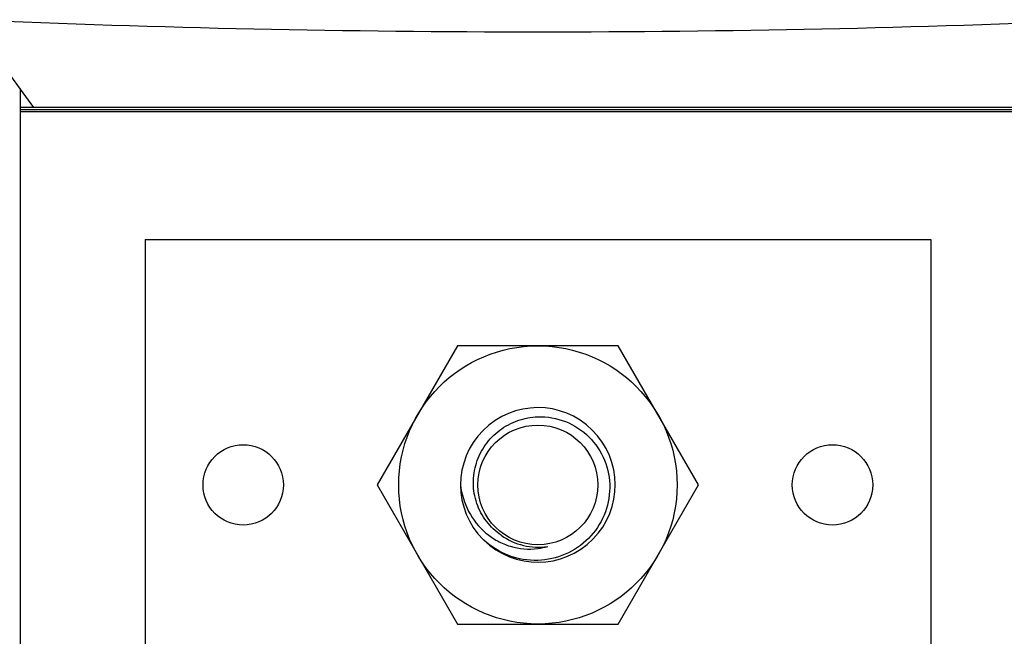
# Model space of a CAD drawing. Units: inches. Extents: x 0.2 to 11.9, y -0.3 to 8.4.
# Drawn here: x 2.3 to 2.5, y 4.8 to 5 of the extents above; entities that cross this region are included whole.
import ezdxf

# ---------------------------------------------------------------- set-up
doc = ezdxf.new("R2010")
doc.units = ezdxf.units.IN
doc.header["$LTSCALE"] = 0.605
doc.header["$MEASUREMENT"] = 0
doc.layers.get('0').update_dxf_attribs({"linetype": 'CONTINUOUS'})

msp = doc.modelspace()

# ---------------------------------------------------------------- linework, layer by layer
at = {"color": 7, "linetype": 'Continuous'}
for p, q in [((2.2911535469, 4.954748160899999), (2.2781317721, 4.9726285219)), ((2.2883464939, 4.9586025603), (2.2883464939, 4.7694269418)), ((2.5014420268, 4.954748160899999), (2.2883464939, 4.954748160899999)), ((2.2883464939, 4.9543498088), (2.5014420268, 4.9543498088)), ((2.2883464939, 4.9539518387), (2.5014420268, 4.9539518387)), ((2.313799352, 4.9278269418), (2.473799352, 4.9278269418)), ((2.313799352, 4.9278269418), (2.313799352, 4.7788757607)), ((2.473799352, 4.9278269418), (2.473799352, 4.7788757607)), ((2.3774335176, 4.9061733985), (2.3610676831, 4.8778269418)), ((2.4101651864, 4.9061733985), (2.3774335176, 4.9061733985)), ((2.4265310208, 4.8778269418), (2.4101651864, 4.9061733985)), ((2.3610676831, 4.8778269418), (2.3774335176, 4.8494804851)), ((2.4101651864, 4.8494804851), (2.4265310208, 4.8778269418)), ((2.3774335176, 4.8494804851), (2.4101651864, 4.8494804851))]:
    msp.add_line(p, q, dxfattribs=at)
for centre, radius in [((2.393799352, 4.8778269418), 0.0283464567), ((2.393799352, 4.8778269418), 0.0122047244), ((2.333799352, 4.8778269418), 0.0081889764), ((2.453799352, 4.8778269418), 0.0081889764)]:
    msp.add_circle(centre, radius, dxfattribs=at)
for centre, radius, start, end in [((2.393799352, 4.8778269418), 0.0157480315, 225.5162307232, 225), ((2.3934426337, 4.878122320899999), 0.0157114258, 226.6817709357, 227.2016556087), ((2.393799352, 4.8778269418), 0.0126794375, 234.0524657089, 279.0524657089), ((2.3921515383, 4.8773053007), 0.0125406035, 277.550400466, 286.8866325895)]:
    msp.add_arc(centre, radius, start, end, dxfattribs=at)
msp.add_open_spline([(2.2781317721, 4.9726285219), (2.3166600623, 4.9709547975), (2.393799352, 4.9693685006), (2.4709386416, 4.9709547975), (2.5094669318, 4.9726285219)], degree=3, dxfattribs=at)
for points, knots in [([(2.3863559618, 4.8675622411), (2.3852048672, 4.8683334189), (2.3831463049, 4.870274701), (2.3811496923, 4.873999848), (2.380441567, 4.8781707767), (2.3810704133, 4.882350014), (2.3829542967, 4.886134362), (2.3859152781, 4.889149524700001), (2.3896373909, 4.8911399739), (2.3924136311, 4.8916568267), (2.393799352, 4.8917030011)], [0, 0, 0, 0, 0.1249580762, 0.2499243767, 0.3749009961999999, 0.499900884, 0.6249015948, 0.7499253086, 0.8749566685, 1, 1, 1, 1]), ([(2.393799352, 4.8917030011), (2.3957003375, 4.8917663449), (2.3995747228, 4.8910972968), (2.4044676377, 4.887873079599999), (2.4077150231, 4.882991334700001), (2.4088110488, 4.8772353372), (2.4076275112, 4.8715000486), (2.4043594763, 4.8666416621), (2.3995254025, 4.8633561063), (2.3957025527, 4.8625105448), (2.393799352, 4.8624533048)], [0, 0, 0, 0, 0.1249313554, 0.2498686903, 0.3748458591, 0.4998300396, 0.624851109, 0.7498776019, 0.8749359203, 1, 1, 1, 1]), ([(2.3780513205, 4.8778269418), (2.3782564792, 4.8759546341), (2.3793762726, 4.872250838399999), (2.382401407, 4.8684837539), (2.3855236486, 4.8663252124), (2.3890179072, 4.8648665942), (2.3919388421, 4.8646255816), (2.393799352, 4.8648734285)], [0, 0, 0, 0, 0.2500727048, 0.4999639037, 0.6254386271, 0.7507994076000001, 1, 1, 1, 1]), ([(2.393799352, 4.8624533014), (2.3917988487, 4.8623931349), (2.3877352528, 4.8630639159), (2.3842365636, 4.865234220500001), (2.3827679751, 4.8665940701)], [0, 0, 0, 0, 0.4999903471, 1, 1, 1, 1])]:
    msp.add_open_spline(points, degree=3, knots=knots, dxfattribs=at)

doc.saveas('drawing.dxf')
